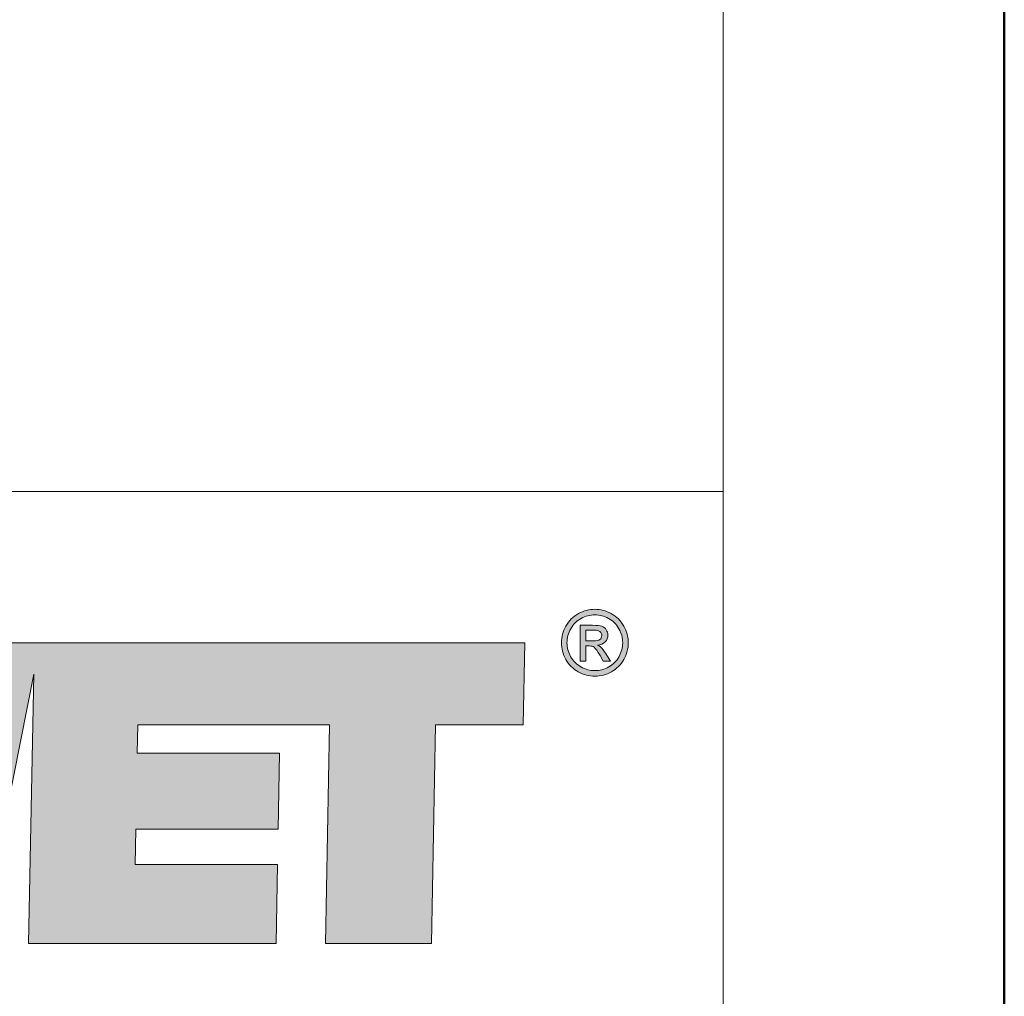
# Model space of a CAD drawing. Units: millimetres. Extents: x 88 to 5775, y 17662 to 42301.
# Drawn here: x 466 to 508, y 22109 to 22151 of the extents above; entities that cross this region are included whole.
import ezdxf
from ezdxf.enums import TextEntityAlignment as Align

# ---------------------------------------------------------------- set-up
doc = ezdxf.new("R2010")
doc.units = ezdxf.units.MM
doc.layers.add('TOPWET_TENKOU', color=142, linetype='Continuous', lineweight=13)
doc.layers.add('TOPWET_VYKRESOVE_POLE', color=254, linetype='Continuous', lineweight=13)
doc.styles.add('BOLD_ARIAL_NARROW', font='txt')
doc.styles.add('REGULAR_ARIAL_NARROW', font='ARIALN.TTF')

# ---------------------------------------------------------------- blocks, each defined once
blk = doc.blocks.new('LOGO_TOPWET_GRAY')
h = blk.add_hatch(color=7)
h.dxf.hatch_style = 1
edge = h.paths.add_edge_path(flags=16)
edge.add_spline(control_points=[(45.03, 14.255), (44.972, 14.359), (44.891, 14.44), (44.787, 14.496), (44.787, 14.496), (44.684, 14.552), (44.577, 14.58), (44.469, 14.58)], knot_values=[0.833333, 0.833333, 0.833333, 0.833333, 0.916667, 0.916667, 0.916667, 0.916767, 1, 1, 1, 1], degree=3, periodic=0)
edge.add_spline(control_points=[(44.469, 14.58), (44.359, 14.58), (44.253, 14.552), (44.149, 14.496), (44.149, 14.496), (44.046, 14.44), (43.965, 14.359), (43.906, 14.255)], knot_values=[0, 0, 0, 0, 0.083333, 0.083333, 0.083333, 0.083433, 0.166667, 0.166667, 0.166667, 0.166667], degree=3, periodic=0)
edge.add_spline(control_points=[(43.906, 14.255), (43.848, 14.151), (43.819, 14.043), (43.819, 13.93), (43.819, 13.93), (43.819, 13.818), (43.848, 13.71), (43.905, 13.608)], knot_values=[0.166667, 0.166667, 0.166667, 0.166667, 0.25, 0.25, 0.25, 0.2501, 0.333333, 0.333333, 0.333333, 0.333333], degree=3, periodic=0)
edge.add_spline(control_points=[(43.905, 13.608), (43.962, 13.505), (44.043, 13.424), (44.146, 13.367)], knot_values=[0.333333, 0.333333, 0.333333, 0.333333, 0.416667, 0.416667, 0.416667, 0.416667], degree=3, periodic=0)
edge.add_spline(control_points=[(44.146, 13.367), (44.249, 13.31), (44.356, 13.281), (44.469, 13.281), (44.469, 13.281), (44.581, 13.281), (44.689, 13.31), (44.792, 13.367)], knot_values=[0.416667, 0.416667, 0.416667, 0.416667, 0.5, 0.5, 0.5, 0.5001, 0.583333, 0.583333, 0.583333, 0.583333], degree=3, periodic=0)
edge.add_spline(control_points=[(44.792, 13.367), (44.895, 13.424), (44.975, 13.505), (45.032, 13.608)], knot_values=[0.583333, 0.583333, 0.583333, 0.583333, 0.666667, 0.666667, 0.666667, 0.666667], degree=3, periodic=0)
edge.add_spline(control_points=[(45.032, 13.608), (45.089, 13.71), (45.117, 13.818), (45.117, 13.93), (45.117, 13.93), (45.117, 14.043), (45.089, 14.151), (45.03, 14.255)], knot_values=[0.666667, 0.666667, 0.666667, 0.666667, 0.75, 0.75, 0.75, 0.7501, 0.833333, 0.833333, 0.833333, 0.833333], degree=3, periodic=0)
edge = h.paths.add_edge_path()
edge.add_spline(control_points=[(45.144, 13.543), (45.075, 13.419), (44.979, 13.323), (44.856, 13.255)], knot_values=[0.333333, 0.333333, 0.333333, 0.333333, 0.416667, 0.416667, 0.416667, 0.416667], degree=3, periodic=0)
edge.add_spline(control_points=[(44.856, 13.255), (44.732, 13.186), (44.604, 13.152), (44.469, 13.152), (44.469, 13.152), (44.334, 13.152), (44.205, 13.186), (44.081, 13.255)], knot_values=[0.416667, 0.416667, 0.416667, 0.416667, 0.5, 0.5, 0.5, 0.5001, 0.583333, 0.583333, 0.583333, 0.583333], degree=3, periodic=0)
edge.add_spline(control_points=[(44.081, 13.255), (43.958, 13.323), (43.862, 13.419), (43.793, 13.543)], knot_values=[0.583333, 0.583333, 0.583333, 0.583333, 0.666667, 0.666667, 0.666667, 0.666667], degree=3, periodic=0)
edge.add_spline(control_points=[(43.793, 13.543), (43.724, 13.667), (43.69, 13.796), (43.69, 13.93), (43.69, 13.93), (43.69, 14.065), (43.725, 14.196), (43.794, 14.32)], knot_values=[0.666667, 0.666667, 0.666667, 0.666667, 0.75, 0.75, 0.75, 0.7501, 0.833333, 0.833333, 0.833333, 0.833333], degree=3, periodic=0)
edge.add_spline(control_points=[(43.794, 14.32), (43.864, 14.445), (43.961, 14.541), (44.086, 14.608)], knot_values=[0.833333, 0.833333, 0.833333, 0.833333, 0.916667, 0.916667, 0.916667, 0.916667], degree=3, periodic=0)
edge.add_spline(control_points=[(44.086, 14.608), (44.21, 14.675), (44.338, 14.709), (44.469, 14.709)], knot_values=[0.916667, 0.916667, 0.916667, 0.916667, 1, 1, 1, 1], degree=3, periodic=0)
edge.add_spline(control_points=[(44.469, 14.709), (44.599, 14.709), (44.727, 14.675), (44.852, 14.608)], knot_values=[0, 0, 0, 0, 0.083333, 0.083333, 0.083333, 0.083333], degree=3, periodic=0)
edge.add_spline(control_points=[(44.852, 14.608), (44.976, 14.541), (45.073, 14.445), (45.142, 14.32)], knot_values=[0.083333, 0.083333, 0.083333, 0.083333, 0.166667, 0.166667, 0.166667, 0.166667], degree=3, periodic=0)
edge.add_spline(control_points=[(45.142, 14.32), (45.212, 14.196), (45.247, 14.065), (45.247, 13.93), (45.247, 13.93), (45.247, 13.796), (45.212, 13.667), (45.144, 13.543)], knot_values=[0.166667, 0.166667, 0.166667, 0.166667, 0.25, 0.25, 0.25, 0.2501, 0.333333, 0.333333, 0.333333, 0.333333], degree=3, periodic=0)
h = blk.add_hatch(color=7)
h.dxf.hatch_style = 1
edge = h.paths.add_edge_path(flags=16)
edge.add_spline(control_points=[(44.262, 14.224), (44.262, 14.224), (44.262, 13.971), (44.262, 13.971)], knot_values=[0.875, 0.875, 0.875, 0.875, 1, 1, 1, 1], degree=3, periodic=0)
edge.add_spline(control_points=[(44.262, 13.971), (44.262, 13.971), (44.426, 13.971), (44.426, 13.971)], knot_values=[0, 0, 0, 0, 0.125, 0.125, 0.125, 0.125], degree=3, periodic=0)
edge.add_spline(control_points=[(44.426, 13.971), (44.505, 13.971), (44.558, 13.983), (44.587, 14.006)], knot_values=[0.125, 0.125, 0.125, 0.125, 0.25, 0.25, 0.25, 0.25], degree=3, periodic=0)
edge.add_spline(control_points=[(44.587, 14.006), (44.615, 14.029), (44.63, 14.06), (44.63, 14.099), (44.63, 14.099), (44.63, 14.124), (44.623, 14.146), (44.609, 14.166)], knot_values=[0.25, 0.25, 0.25, 0.25, 0.375, 0.375, 0.375, 0.3751, 0.5, 0.5, 0.5, 0.5], degree=3, periodic=0)
edge.add_spline(control_points=[(44.609, 14.166), (44.595, 14.185), (44.576, 14.2), (44.552, 14.209)], knot_values=[0.5, 0.5, 0.5, 0.5, 0.625, 0.625, 0.625, 0.625], degree=3, periodic=0)
edge.add_spline(control_points=[(44.552, 14.209), (44.527, 14.219), (44.482, 14.224), (44.416, 14.224)], knot_values=[0.625, 0.625, 0.625, 0.625, 0.75, 0.75, 0.75, 0.75], degree=3, periodic=0)
edge.add_spline(control_points=[(44.416, 14.224), (44.416, 14.224), (44.262, 14.224), (44.262, 14.224)], knot_values=[0.75, 0.75, 0.75, 0.75, 0.875, 0.875, 0.875, 0.875], degree=3, periodic=0)
edge = h.paths.add_edge_path()
edge.add_spline(control_points=[(44.262, 13.5), (44.262, 13.5), (44.127, 13.5), (44.127, 13.5)], knot_values=[0.941176, 0.941176, 0.941176, 0.941176, 1, 1, 1, 1], degree=3, periodic=0)
edge.add_spline(control_points=[(44.127, 13.5), (44.127, 13.5), (44.127, 14.337), (44.127, 14.337)], knot_values=[0, 0, 0, 0, 0.058824, 0.058824, 0.058824, 0.058824], degree=3, periodic=0)
edge.add_spline(control_points=[(44.127, 14.337), (44.127, 14.337), (44.415, 14.337), (44.415, 14.337)], knot_values=[0.058824, 0.058824, 0.058824, 0.058824, 0.117647, 0.117647, 0.117647, 0.117647], degree=3, periodic=0)
edge.add_spline(control_points=[(44.415, 14.337), (44.513, 14.337), (44.585, 14.33), (44.629, 14.314)], knot_values=[0.117647, 0.117647, 0.117647, 0.117647, 0.176471, 0.176471, 0.176471, 0.176471], degree=3, periodic=0)
edge.add_spline(control_points=[(44.629, 14.314), (44.673, 14.299), (44.708, 14.272), (44.734, 14.233)], knot_values=[0.176471, 0.176471, 0.176471, 0.176471, 0.235294, 0.235294, 0.235294, 0.235294], degree=3, periodic=0)
edge.add_spline(control_points=[(44.734, 14.233), (44.76, 14.194), (44.773, 14.154), (44.773, 14.11), (44.773, 14.11), (44.773, 14.049), (44.751, 13.996), (44.708, 13.951)], knot_values=[0.235294, 0.235294, 0.235294, 0.235294, 0.294118, 0.294118, 0.294118, 0.294218, 0.352941, 0.352941, 0.352941, 0.352941], degree=3, periodic=0)
edge.add_spline(control_points=[(44.708, 13.951), (44.664, 13.905), (44.606, 13.88), (44.534, 13.874)], knot_values=[0.352941, 0.352941, 0.352941, 0.352941, 0.411765, 0.411765, 0.411765, 0.411765], degree=3, periodic=0)
edge.add_spline(control_points=[(44.534, 13.874), (44.563, 13.862), (44.587, 13.847), (44.605, 13.83)], knot_values=[0.411765, 0.411765, 0.411765, 0.411765, 0.470588, 0.470588, 0.470588, 0.470588], degree=3, periodic=0)
edge.add_spline(control_points=[(44.605, 13.83), (44.638, 13.797), (44.68, 13.741), (44.729, 13.663)], knot_values=[0.470588, 0.470588, 0.470588, 0.470588, 0.529412, 0.529412, 0.529412, 0.529412], degree=3, periodic=0)
edge.add_spline(control_points=[(44.729, 13.663), (44.729, 13.663), (44.831, 13.5), (44.831, 13.5)], knot_values=[0.529412, 0.529412, 0.529412, 0.529412, 0.588235, 0.588235, 0.588235, 0.588235], degree=3, periodic=0)
edge.add_spline(control_points=[(44.831, 13.5), (44.831, 13.5), (44.666, 13.5), (44.666, 13.5)], knot_values=[0.588235, 0.588235, 0.588235, 0.588235, 0.647059, 0.647059, 0.647059, 0.647059], degree=3, periodic=0)
edge.add_spline(control_points=[(44.666, 13.5), (44.666, 13.5), (44.591, 13.632), (44.591, 13.632)], knot_values=[0.647059, 0.647059, 0.647059, 0.647059, 0.705882, 0.705882, 0.705882, 0.705882], degree=3, periodic=0)
edge.add_spline(control_points=[(44.591, 13.632), (44.533, 13.735), (44.486, 13.8), (44.45, 13.827)], knot_values=[0.705882, 0.705882, 0.705882, 0.705882, 0.764706, 0.764706, 0.764706, 0.764706], degree=3, periodic=0)
edge.add_spline(control_points=[(44.45, 13.827), (44.425, 13.846), (44.389, 13.855), (44.342, 13.855)], knot_values=[0.764706, 0.764706, 0.764706, 0.764706, 0.823529, 0.823529, 0.823529, 0.823529], degree=3, periodic=0)
edge.add_spline(control_points=[(44.342, 13.855), (44.342, 13.855), (44.262, 13.855), (44.262, 13.855)], knot_values=[0.823529, 0.823529, 0.823529, 0.823529, 0.882353, 0.882353, 0.882353, 0.882353], degree=3, periodic=0)
edge.add_spline(control_points=[(44.262, 13.855), (44.262, 13.855), (44.262, 13.5), (44.262, 13.5)], knot_values=[0.882353, 0.882353, 0.882353, 0.882353, 0.941176, 0.941176, 0.941176, 0.941176], degree=3, periodic=0)
at = {"true_color": 0x7b7b7b}
h = blk.add_hatch(color=8, dxfattribs=at)
h.dxf.hatch_style = 1
edge = h.paths.add_edge_path()
edge.add_spline(control_points=[(24.318, 8.918), (24.318, 8.918), (23.891, 13.93), (23.891, 13.93)], knot_values=[0.966667, 0.966667, 0.966667, 0.966667, 1, 1, 1, 1], degree=3, periodic=0)
edge.add_spline(control_points=[(23.891, 13.93), (23.891, 13.93), (21.595, 13.93), (21.595, 13.93)], knot_values=[0, 0, 0, 0, 0.033333, 0.033333, 0.033333, 0.033333], degree=3, periodic=0)
edge.add_spline(control_points=[(21.595, 13.93), (21.595, 13.93), (22.682, 6.93), (22.682, 6.93)], knot_values=[0.033333, 0.033333, 0.033333, 0.033333, 0.066667, 0.066667, 0.066667, 0.066667], degree=3, periodic=0)
edge.add_spline(control_points=[(22.682, 6.93), (22.682, 6.93), (25.72, 6.93), (25.72, 6.93)], knot_values=[0.066667, 0.066667, 0.066667, 0.066667, 0.1, 0.1, 0.1, 0.1], degree=3, periodic=0)
edge.add_spline(control_points=[(25.72, 6.93), (25.72, 6.93), (26.553, 11.821), (26.553, 11.821)], knot_values=[0.1, 0.1, 0.1, 0.1, 0.133333, 0.133333, 0.133333, 0.133333], degree=3, periodic=0)
edge.add_spline(control_points=[(26.553, 11.821), (26.553, 11.821), (27.183, 6.93), (27.183, 6.93)], knot_values=[0.133333, 0.133333, 0.133333, 0.133333, 0.166667, 0.166667, 0.166667, 0.166667], degree=3, periodic=0)
edge.add_spline(control_points=[(27.183, 6.93), (27.183, 6.93), (30.16, 6.93), (30.16, 6.93)], knot_values=[0.166667, 0.166667, 0.166667, 0.166667, 0.2, 0.2, 0.2, 0.2], degree=3, periodic=0)
edge.add_spline(control_points=[(30.16, 6.93), (30.16, 6.93), (31.406, 13.196), (31.406, 13.196)], knot_values=[0.2, 0.2, 0.2, 0.2, 0.233333, 0.233333, 0.233333, 0.233333], degree=3, periodic=0)
edge.add_spline(control_points=[(31.406, 13.196), (31.406, 13.196), (31.288, 6.93), (31.288, 6.93)], knot_values=[0.233333, 0.233333, 0.233333, 0.233333, 0.266667, 0.266667, 0.266667, 0.266667], degree=3, periodic=0)
edge.add_spline(control_points=[(31.288, 6.93), (31.288, 6.93), (37.049, 6.93), (37.049, 6.93)], knot_values=[0.266667, 0.266667, 0.266667, 0.266667, 0.3, 0.3, 0.3, 0.3], degree=3, periodic=0)
edge.add_spline(control_points=[(37.049, 6.93), (37.049, 6.93), (37.079, 8.766), (37.079, 8.766)], knot_values=[0.3, 0.3, 0.3, 0.3, 0.333333, 0.333333, 0.333333, 0.333333], degree=3, periodic=0)
edge.add_spline(control_points=[(37.079, 8.766), (37.079, 8.766), (33.767, 8.766), (33.767, 8.766)], knot_values=[0.333333, 0.333333, 0.333333, 0.333333, 0.366667, 0.366667, 0.366667, 0.366667], degree=3, periodic=0)
edge.add_spline(control_points=[(33.767, 8.766), (33.767, 8.766), (33.787, 9.588), (33.787, 9.588)], knot_values=[0.366667, 0.366667, 0.366667, 0.366667, 0.4, 0.4, 0.4, 0.4], degree=3, periodic=0)
edge.add_spline(control_points=[(33.787, 9.588), (33.787, 9.588), (37.099, 9.588), (37.099, 9.588)], knot_values=[0.4, 0.4, 0.4, 0.4, 0.433333, 0.433333, 0.433333, 0.433333], degree=3, periodic=0)
edge.add_spline(control_points=[(37.099, 9.588), (37.099, 9.588), (37.13, 11.363), (37.13, 11.363)], knot_values=[0.433333, 0.433333, 0.433333, 0.433333, 0.466667, 0.466667, 0.466667, 0.466667], degree=3, periodic=0)
edge.add_spline(control_points=[(37.13, 11.363), (37.13, 11.363), (33.818, 11.363), (33.818, 11.363)], knot_values=[0.466667, 0.466667, 0.466667, 0.466667, 0.5, 0.5, 0.5, 0.5], degree=3, periodic=0)
edge.add_spline(control_points=[(33.818, 11.363), (33.818, 11.363), (33.828, 12.023), (33.828, 12.023)], knot_values=[0.5, 0.5, 0.5, 0.5, 0.533333, 0.533333, 0.533333, 0.533333], degree=3, periodic=0)
edge.add_spline(control_points=[(33.828, 12.023), (35.598, 12.023), (36.525, 12.023), (38.289, 12.023)], knot_values=[0.533333, 0.533333, 0.533333, 0.533333, 0.566667, 0.566667, 0.566667, 0.566667], degree=3, periodic=0)
edge.add_spline(control_points=[(38.289, 12.023), (38.289, 12.023), (38.198, 6.93), (38.198, 6.93)], knot_values=[0.566667, 0.566667, 0.566667, 0.566667, 0.6, 0.6, 0.6, 0.6], degree=3, periodic=0)
edge.add_spline(control_points=[(38.198, 6.93), (38.198, 6.93), (40.667, 6.93), (40.667, 6.93)], knot_values=[0.6, 0.6, 0.6, 0.6, 0.633333, 0.633333, 0.633333, 0.633333], degree=3, periodic=0)
edge.add_spline(control_points=[(40.667, 6.93), (40.667, 6.93), (40.758, 12.023), (40.758, 12.023)], knot_values=[0.633333, 0.633333, 0.633333, 0.633333, 0.666667, 0.666667, 0.666667, 0.666667], degree=3, periodic=0)
edge.add_spline(control_points=[(40.758, 12.023), (40.758, 12.023), (42.8, 12.023), (42.8, 12.023)], knot_values=[0.666667, 0.666667, 0.666667, 0.666667, 0.7, 0.7, 0.7, 0.7], degree=3, periodic=0)
edge.add_spline(control_points=[(42.8, 12.023), (42.8, 12.023), (42.841, 13.93), (42.841, 13.93)], knot_values=[0.7, 0.7, 0.7, 0.7, 0.733333, 0.733333, 0.733333, 0.733333], degree=3, periodic=0)
edge.add_spline(control_points=[(42.841, 13.93), (38.807, 13.93), (35.585, 13.93), (31.552, 13.93)], knot_values=[0.733333, 0.733333, 0.733333, 0.733333, 0.766667, 0.766667, 0.766667, 0.766667], degree=3, periodic=0)
edge.add_spline(control_points=[(31.552, 13.93), (31.552, 13.93), (31.42, 13.93), (31.42, 13.93)], knot_values=[0.766667, 0.766667, 0.766667, 0.766667, 0.8, 0.8, 0.8, 0.8], degree=3, periodic=0)
edge.add_spline(control_points=[(31.42, 13.93), (31.42, 13.93), (29.276, 13.93), (29.276, 13.93)], knot_values=[0.8, 0.8, 0.8, 0.8, 0.833333, 0.833333, 0.833333, 0.833333], degree=3, periodic=0)
edge.add_spline(control_points=[(29.276, 13.93), (29.276, 13.93), (28.626, 8.918), (28.626, 8.918)], knot_values=[0.833333, 0.833333, 0.833333, 0.833333, 0.866667, 0.866667, 0.866667, 0.866667], degree=3, periodic=0)
edge.add_spline(control_points=[(28.626, 8.918), (28.626, 8.918), (27.986, 13.93), (27.986, 13.93)], knot_values=[0.866667, 0.866667, 0.866667, 0.866667, 0.9, 0.9, 0.9, 0.9], degree=3, periodic=0)
edge.add_spline(control_points=[(27.986, 13.93), (27.986, 13.93), (25.161, 13.93), (25.161, 13.93)], knot_values=[0.9, 0.9, 0.9, 0.9, 0.933333, 0.933333, 0.933333, 0.933333], degree=3, periodic=0)
edge.add_spline(control_points=[(25.161, 13.93), (25.161, 13.93), (24.318, 8.918), (24.318, 8.918)], knot_values=[0.933333, 0.933333, 0.933333, 0.933333, 0.966667, 0.966667, 0.966667, 0.966667], degree=3, periodic=0)
at = {"color": 7}
for points in [[(44.086, 14.608), (44.21, 14.675), (44.338, 14.709), (44.469, 14.709)], [(44.469, 14.709), (44.599, 14.709), (44.727, 14.675), (44.852, 14.608)], [(43.794, 14.32), (43.864, 14.445), (43.961, 14.541), (44.086, 14.608)], [(44.852, 14.608), (44.976, 14.541), (45.073, 14.445), (45.142, 14.32)], [(44.127, 13.5), (44.127, 13.5), (44.127, 14.337), (44.127, 14.337)], [(44.127, 14.337), (44.127, 14.337), (44.415, 14.337), (44.415, 14.337)], [(44.416, 14.224), (44.416, 14.224), (44.262, 14.224), (44.262, 14.224)], [(44.262, 14.224), (44.262, 14.224), (44.262, 13.971), (44.262, 13.971)], [(44.415, 14.337), (44.513, 14.337), (44.585, 14.33), (44.629, 14.314)], [(44.552, 14.209), (44.527, 14.219), (44.482, 14.224), (44.416, 14.224)], [(44.629, 14.314), (44.673, 14.299), (44.708, 14.272), (44.734, 14.233)], [(44.426, 13.971), (44.505, 13.971), (44.558, 13.983), (44.587, 14.006)], [(44.609, 14.166), (44.595, 14.185), (44.576, 14.2), (44.552, 14.209)], [(44.262, 13.971), (44.262, 13.971), (44.426, 13.971), (44.426, 13.971)], [(44.342, 13.855), (44.342, 13.855), (44.262, 13.855), (44.262, 13.855)], [(44.262, 13.855), (44.262, 13.855), (44.262, 13.5), (44.262, 13.5)], [(44.45, 13.827), (44.425, 13.846), (44.389, 13.855), (44.342, 13.855)], [(44.591, 13.632), (44.533, 13.735), (44.486, 13.8), (44.45, 13.827)], [(44.708, 13.951), (44.664, 13.905), (44.606, 13.88), (44.534, 13.874)], [(44.534, 13.874), (44.563, 13.862), (44.587, 13.847), (44.605, 13.83)], [(44.605, 13.83), (44.638, 13.797), (44.68, 13.741), (44.729, 13.663)], [(44.081, 13.255), (43.958, 13.323), (43.862, 13.419), (43.793, 13.543)], [(43.905, 13.608), (43.962, 13.505), (44.043, 13.424), (44.146, 13.367)], [(44.666, 13.5), (44.666, 13.5), (44.591, 13.632), (44.591, 13.632)], [(44.729, 13.663), (44.729, 13.663), (44.831, 13.5), (44.831, 13.5)], [(44.792, 13.367), (44.895, 13.424), (44.975, 13.505), (45.032, 13.608)], [(45.144, 13.543), (45.075, 13.419), (44.979, 13.323), (44.856, 13.255)], [(44.262, 13.5), (44.262, 13.5), (44.127, 13.5), (44.127, 13.5)], [(44.831, 13.5), (44.831, 13.5), (44.666, 13.5), (44.666, 13.5)]]:
    blk.add_open_spline(points, degree=3, dxfattribs=at)
for points, knots in [([(44.469, 14.58), (44.359, 14.58), (44.253, 14.552), (44.149, 14.496), (44.149, 14.496), (44.046, 14.44), (43.965, 14.359), (43.906, 14.255)], [0, 0, 0, 0, 0.0833333, 0.0833333, 0.0833333, 0.0833333, 0.1666667, 0.1666667, 0.1666667, 0.1666667]), ([(45.03, 14.255), (44.972, 14.359), (44.891, 14.44), (44.787, 14.496), (44.787, 14.496), (44.684, 14.552), (44.577, 14.58), (44.469, 14.58)], [0.8333333, 0.8333333, 0.8333333, 0.8333333, 0.9166667, 0.9166667, 0.9166667, 0.9166667, 1, 1, 1, 1]), ([(43.793, 13.543), (43.724, 13.667), (43.69, 13.796), (43.69, 13.93), (43.69, 13.93), (43.69, 14.065), (43.725, 14.196), (43.794, 14.32)], [0.6666667, 0.6666667, 0.6666667, 0.6666667, 0.75, 0.75, 0.75, 0.75, 0.8333333, 0.8333333, 0.8333333, 0.8333333]), ([(43.906, 14.255), (43.848, 14.151), (43.819, 14.043), (43.819, 13.93), (43.819, 13.93), (43.819, 13.818), (43.848, 13.71), (43.905, 13.608)], [0.1666667, 0.1666667, 0.1666667, 0.1666667, 0.25, 0.25, 0.25, 0.25, 0.3333333, 0.3333333, 0.3333333, 0.3333333]), ([(44.734, 14.233), (44.76, 14.194), (44.773, 14.154), (44.773, 14.11), (44.773, 14.11), (44.773, 14.049), (44.751, 13.996), (44.708, 13.951)], [0.2352941, 0.2352941, 0.2352941, 0.2352941, 0.2941176, 0.2941176, 0.2941176, 0.2941176, 0.3529412, 0.3529412, 0.3529412, 0.3529412]), ([(45.032, 13.608), (45.089, 13.71), (45.117, 13.818), (45.117, 13.93), (45.117, 13.93), (45.117, 14.043), (45.089, 14.151), (45.03, 14.255)], [0.6666667, 0.6666667, 0.6666667, 0.6666667, 0.75, 0.75, 0.75, 0.75, 0.8333333, 0.8333333, 0.8333333, 0.8333333]), ([(45.142, 14.32), (45.212, 14.196), (45.247, 14.065), (45.247, 13.93), (45.247, 13.93), (45.247, 13.796), (45.212, 13.667), (45.144, 13.543)], [0.1666667, 0.1666667, 0.1666667, 0.1666667, 0.25, 0.25, 0.25, 0.25, 0.3333333, 0.3333333, 0.3333333, 0.3333333]), ([(44.587, 14.006), (44.615, 14.029), (44.63, 14.06), (44.63, 14.099), (44.63, 14.099), (44.63, 14.124), (44.623, 14.146), (44.609, 14.166)], [0.25, 0.25, 0.25, 0.25, 0.375, 0.375, 0.375, 0.375, 0.5, 0.5, 0.5, 0.5]), ([(44.146, 13.367), (44.249, 13.31), (44.356, 13.281), (44.469, 13.281), (44.469, 13.281), (44.581, 13.281), (44.689, 13.31), (44.792, 13.367)], [0.4166667, 0.4166667, 0.4166667, 0.4166667, 0.5, 0.5, 0.5, 0.5, 0.5833333, 0.5833333, 0.5833333, 0.5833333]), ([(44.856, 13.255), (44.732, 13.186), (44.604, 13.152), (44.469, 13.152), (44.469, 13.152), (44.334, 13.152), (44.205, 13.186), (44.081, 13.255)], [0.4166667, 0.4166667, 0.4166667, 0.4166667, 0.5, 0.5, 0.5, 0.5, 0.5833333, 0.5833333, 0.5833333, 0.5833333])]:
    blk.add_open_spline(points, degree=3, knots=knots, dxfattribs=at)
at = {"color": 8, "true_color": 0x7b7b7b}
for points in [[(31.42, 13.93), (31.42, 13.93), (29.276, 13.93), (29.276, 13.93)], [(31.552, 13.93), (31.552, 13.93), (31.42, 13.93), (31.42, 13.93)], [(42.841, 13.93), (38.807, 13.93), (35.585, 13.93), (31.552, 13.93)], [(42.8, 12.023), (42.8, 12.023), (42.841, 13.93), (42.841, 13.93)], [(30.16, 6.93), (30.16, 6.93), (31.406, 13.196), (31.406, 13.196)], [(31.406, 13.196), (31.406, 13.196), (31.288, 6.93), (31.288, 6.93)], [(33.818, 11.363), (33.818, 11.363), (33.828, 12.023), (33.828, 12.023)], [(33.828, 12.023), (35.598, 12.023), (36.525, 12.023), (38.289, 12.023)], [(38.289, 12.023), (38.289, 12.023), (38.198, 6.93), (38.198, 6.93)], [(40.667, 6.93), (40.667, 6.93), (40.758, 12.023), (40.758, 12.023)], [(40.758, 12.023), (40.758, 12.023), (42.8, 12.023), (42.8, 12.023)], [(37.13, 11.363), (37.13, 11.363), (33.818, 11.363), (33.818, 11.363)], [(37.099, 9.588), (37.099, 9.588), (37.13, 11.363), (37.13, 11.363)], [(33.767, 8.766), (33.767, 8.766), (33.787, 9.588), (33.787, 9.588)], [(33.787, 9.588), (33.787, 9.588), (37.099, 9.588), (37.099, 9.588)], [(37.079, 8.766), (37.079, 8.766), (33.767, 8.766), (33.767, 8.766)], [(37.049, 6.93), (37.049, 6.93), (37.079, 8.766), (37.079, 8.766)], [(31.288, 6.93), (31.288, 6.93), (37.049, 6.93), (37.049, 6.93)], [(38.198, 6.93), (38.198, 6.93), (40.667, 6.93), (40.667, 6.93)]]:
    blk.add_open_spline(points, degree=3, dxfattribs=at)
blk = doc.blocks.new('*U12')
at = {"layer": 'TOPWET_VYKRESOVE_POLE', "linetype": 'Continuous', "ltscale": 10}
blk.add_line((-90, 34), (90, 34), dxfattribs=at)
at = {"layer": 'TOPWET_VYKRESOVE_POLE', "color": 243, "lineweight": 50, "ltscale": 10}
blk.add_lwpolyline([(-90, 297), (-114, 297), (-114, 0), (96, 0), (96, 297)], close=True, dxfattribs=at)
at = {"layer": 'TOPWET_VYKRESOVE_POLE', "ltscale": 10}
blk.add_lwpolyline([(90, 285.333), (38.5, 285.333, -0.414214), (37.5, 286.333), (37.5, 291), (-89, 291, 0.414214), (-90, 290), (-90, 7, 0.414214), (-89, 6), (89, 6, 0.414214), (90, 7), (90, 285.333)], format="xyb", close=True, dxfattribs=at)
at = {"xscale": 0.9166666666666666, "yscale": 0.9166666666666666, "zscale": 0.9166666666666666}
blk.add_blockref('LOGO_TOPWET_GRAY', (46.5, 18), dxfattribs=at)
at = {"color": 7, "style": 'BOLD_ARIAL_NARROW'}
blk.add_attdef('01_OZNAČENÍ_VÝKRESU', text='', height=3, dxfattribs=at).set_placement((90, 291), align=Align.TOP_RIGHT)
at = {"color": 7}
for tag, p, height, style in [('03_A_NADPIS_HLAVNÍ_2_ŘADKY', (-87.5, 29.55), 3, 'BOLD_ARIAL_NARROW'), ('02_NADPIS_HLAVNÍ', (-87.5, 27.5), 3, 'BOLD_ARIAL_NARROW'), ('03_B_NADPIS_HLAVNÍ_2_ŘADKY', (-87.5, 25.35), 3, 'BOLD_ARIAL_NARROW'), ('04_KÓD_NEBO_PODNADPIS', (-87.5, 20), 2.2, 'REGULAR_ARIAL_NARROW'), ('07_REZERVNÍ_POLE', (-44.5, 20), 2.2, 'REGULAR_ARIAL_NARROW'), ('08_VÁHA_KG', (-44.5, 14), 2.2, 'REGULAR_ARIAL_NARROW'), ('05_TYP', (-87.5, 14), 2.2, 'REGULAR_ARIAL_NARROW'), ('06_MĚŘÍTKO', (-87.5, 8), 2.2, 'REGULAR_ARIAL_NARROW'), ('09_MATERIÁL', (-44.5, 8), 2.2, 'REGULAR_ARIAL_NARROW')]:
    blk.add_attdef(tag, p, '', height=height, dxfattribs=dict(at, style=style))

msp = doc.modelspace()

# ---------------------------------------------------------------- block references
at = {"layer": 'TOPWET_TENKOU', "ltscale": 40, "xscale": 2, "yscale": 2, "zscale": 2}
msp.add_blockref('*U12', (316.388, 22062.5), dxfattribs=at)

doc.saveas('drawing.dxf')
